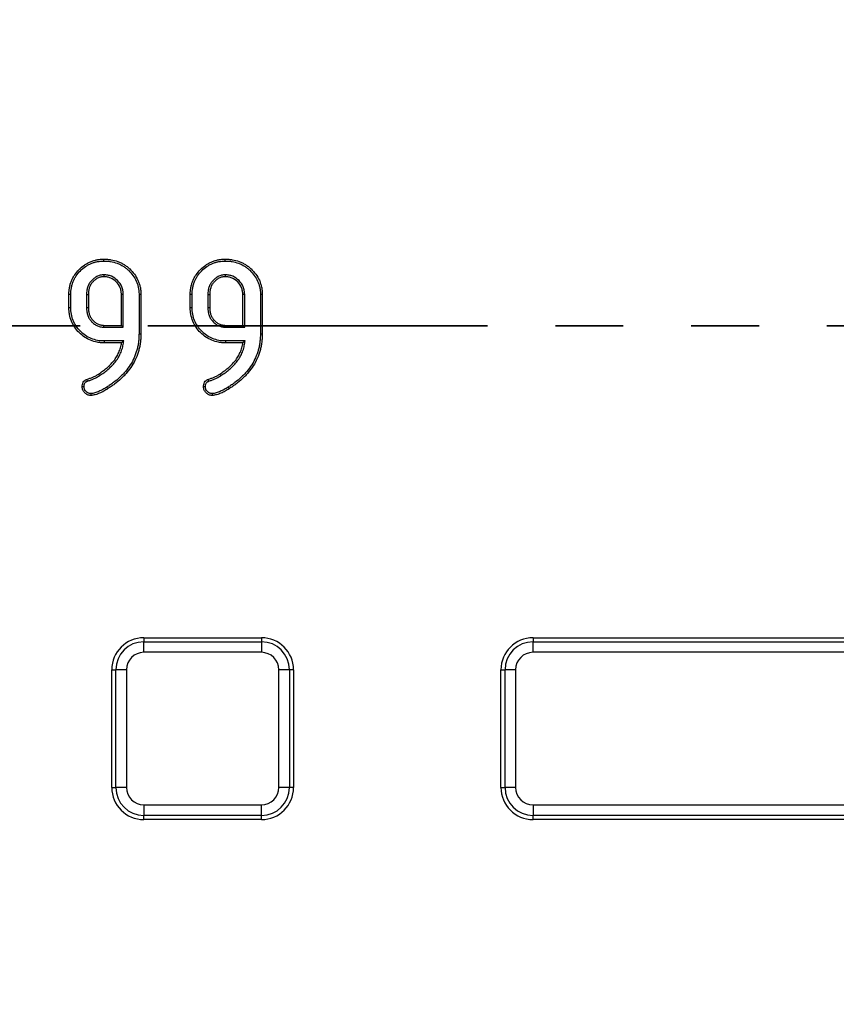
# Model space of a CAD drawing. Units: millimetres. Extents: x -38 to 1288, y -28 to 370.
# Drawn here: x 166 to 181, y 162 to 180 of the extents above; entities that cross this region are included whole.
import ezdxf

# ---------------------------------------------------------------- set-up
doc = ezdxf.new("R2010")
doc.units = ezdxf.units.MM
doc.linetypes.add('PHANTOM', pattern=[12.7, 6.35, -1.27, 1.27, -1.27, 1.27, -1.27])

msp = doc.modelspace()

# ---------------------------------------------------------------- linework, layer by layer
at = {"color": 7, "linetype": 'Continuous', "lineweight": 25}
for p, q in [((169.65715, 175.717273), (169.657239, 175.682221)), ((166.732273, 175.10298), (166.732273, 175.351957)), ((166.767266, 175.103354), (166.767266, 175.351585)), ((167.061079, 175.350966), (167.061079, 175.10392)), ((167.096072, 175.350252), (167.096072, 175.104685)), ((167.714536, 174.772716), (167.714536, 175.350252)), ((167.749533, 174.73772), (167.749533, 175.351249)), ((168.043345, 175.358429), (168.043345, 174.61266)), ((168.078339, 175.358778), (168.078339, 174.612416)), ((169.002396, 175.10298), (169.002396, 175.351957)), ((169.037393, 175.103354), (169.037393, 175.351585)), ((169.331202, 175.350966), (169.331202, 175.10392)), ((169.331202, 175.350966), (169.366199, 175.350252)), ((169.366199, 175.350252), (169.366199, 175.104685)), ((169.984663, 174.772716), (169.984663, 175.350252)), ((170.019656, 174.73772), (170.019656, 175.351249)), ((170.313469, 175.358429), (170.313469, 174.61266)), ((170.348465, 175.358778), (170.348465, 174.612416)), ((167.386115, 174.73772), (167.387116, 174.772716)), ((167.386115, 174.73772), (167.749533, 174.73772)), ((167.387116, 174.772716), (167.714536, 174.772716)), ((167.749533, 174.73772), (167.714536, 174.772716)), ((169.656241, 174.73772), (170.019656, 174.73772)), ((169.657239, 174.772716), (169.984663, 174.772716)), ((170.019656, 174.73772), (169.984663, 174.772716)), ((170.313469, 174.61266), (170.348465, 174.612416)), ((167.71681, 174.445294), (167.389956, 174.445294)), ((167.758244, 174.480289), (167.390332, 174.480289)), ((169.986936, 174.445294), (169.660082, 174.445294)), ((170.028371, 174.480289), (169.660458, 174.480289)), ((168.133417, 168.933028), (168.133417, 168.856374)), ((168.133417, 168.933028), (170.333418, 168.933028)), ((168.133417, 168.659412), (168.133417, 168.856374)), ((168.133417, 168.856374), (170.333418, 168.856374)), ((170.333418, 168.933028), (170.333418, 168.856374)), ((170.333418, 168.856374), (170.333418, 168.659412)), ((175.413418, 168.933028), (175.413418, 168.856374)), ((175.413418, 168.933028), (185.957342, 168.933028)), ((175.413418, 168.659412), (175.413418, 168.856374)), ((175.413418, 168.856374), (186.429107, 168.856374)), ((170.333418, 168.659412), (168.133417, 168.659412)), ((186.429107, 168.659412), (175.413418, 168.659412)), ((167.533419, 166.133028), (167.533419, 168.333028)), ((167.533419, 168.333028), (167.610073, 168.333028)), ((167.610073, 166.133028), (167.610073, 168.333028)), ((167.807034, 168.333028), (167.610073, 168.333028)), ((167.807034, 168.333028), (167.807034, 166.133028)), ((170.659801, 166.133028), (170.659801, 168.333028)), ((170.856762, 168.333028), (170.659801, 168.333028)), ((170.856762, 168.333028), (170.856762, 166.133028)), ((170.933417, 168.333028), (170.856762, 168.333028)), ((170.933417, 168.333028), (170.933417, 166.133028)), ((174.813417, 166.133028), (174.813417, 168.333028)), ((174.813417, 168.333028), (174.890071, 168.333028)), ((175.087035, 168.333028), (174.890071, 168.333028)), ((174.890071, 166.133028), (174.890071, 168.333028)), ((175.087035, 168.333028), (175.087035, 166.133028)), ((167.533419, 166.133028), (167.610073, 166.133028)), ((167.807034, 166.133028), (167.610073, 166.133028)), ((170.856762, 166.133028), (170.659801, 166.133028)), ((170.933417, 166.133028), (170.856762, 166.133028)), ((174.813417, 166.133028), (174.890071, 166.133028)), ((175.087035, 166.133028), (174.890071, 166.133028)), ((168.133417, 165.806644), (168.133417, 165.609683)), ((168.133417, 165.806644), (170.333418, 165.806644)), ((170.333418, 165.609683), (170.333418, 165.806644)), ((175.413418, 165.806644), (186.429107, 165.806644)), ((175.413418, 165.806644), (175.413418, 165.609683)), ((170.333418, 165.609683), (168.133417, 165.609683)), ((168.133417, 165.533029), (168.133417, 165.609683)), ((170.333418, 165.533029), (168.133417, 165.533029)), ((170.333418, 165.533029), (170.333418, 165.609683)), ((186.429107, 165.609683), (175.413418, 165.609683)), ((175.413418, 165.533029), (175.413418, 165.609683)), ((185.533762, 165.533029), (175.413418, 165.533029))]:
    msp.add_line(p, q, dxfattribs=at)
at = {"color": 7, "linetype": 'PHANTOM', "lineweight": 35}
msp.add_line((212.660463, 174.763028), (38.18087, 174.763028), dxfattribs=at)
at = {"color": 7, "linetype": 'Continuous', "lineweight": 25, "flags": 128}
for points in [[(167.387158, 175.97464), (167.387146, 175.985141), (167.387131, 175.995642), (167.387116, 176.009643)], [(169.657281, 175.97464), (169.657269, 175.985141), (169.657257, 175.995642), (169.657239, 176.009643)], [(167.387024, 175.717273), (167.387071, 175.699747), (167.387116, 175.682221)], [(166.767266, 175.351585), (166.756767, 175.351696), (166.746271, 175.351808), (166.732273, 175.351957)], [(167.061079, 175.350966), (167.078576, 175.350609), (167.096072, 175.350252)], [(167.749533, 175.351249), (167.737615, 175.350909), (167.726076, 175.35058), (167.714536, 175.350252)], [(168.043345, 175.358429), (168.053842, 175.358534), (168.064341, 175.358639), (168.078339, 175.358778)], [(169.037393, 175.351585), (169.026893, 175.351696), (169.016394, 175.351808), (169.002396, 175.351957)], [(170.019656, 175.351249), (170.007741, 175.350909), (169.996202, 175.35058), (169.984663, 175.350252)], [(170.313469, 175.358429), (170.323968, 175.358534), (170.334467, 175.358639), (170.348465, 175.358778)], [(166.767266, 175.103354), (166.756767, 175.103242), (166.746271, 175.10313), (166.732273, 175.10298)], [(167.061079, 175.10392), (167.078576, 175.104302), (167.096072, 175.104685)], [(169.037393, 175.103354), (169.026893, 175.103242), (169.016394, 175.10313), (169.002396, 175.10298)], [(169.331202, 175.10392), (169.348702, 175.104302), (169.366199, 175.104685)], [(169.656241, 174.73772), (169.656739, 174.755218), (169.657239, 174.772716)], [(168.043345, 174.61266), (168.053842, 174.612586), (168.064341, 174.612513), (168.078339, 174.612416)], [(167.390332, 174.480289), (167.390218, 174.469791), (167.390108, 174.459292), (167.389956, 174.445294)], [(167.758244, 174.480289), (167.737529, 174.462792), (167.71681, 174.445294)], [(169.660458, 174.480289), (169.660345, 174.469791), (169.660232, 174.459292), (169.660082, 174.445294)], [(170.028371, 174.480289), (170.007652, 174.462792), (169.986936, 174.445294)], [(167.304313, 173.831509), (167.298186, 173.841024), (167.291775, 173.850981), (167.285365, 173.860937)], [(169.57444, 173.831509), (169.568312, 173.841024), (169.561902, 173.850981), (169.555488, 173.860937)], [(167.015722, 173.621967), (167.003727, 173.622041), (166.992202, 173.622116), (166.980681, 173.622192)], [(167.079496, 173.729851), (167.075247, 173.741059), (167.071164, 173.751828), (167.067084, 173.762597)], [(167.438421, 173.616019), (167.446613, 173.602973), (167.457032, 173.58638)], [(169.285846, 173.621967), (169.273853, 173.622041), (169.262329, 173.622116), (169.250804, 173.622192)], [(169.349623, 173.729851), (169.345373, 173.741059), (169.34129, 173.751828), (169.337207, 173.762597)], [(169.708547, 173.616019), (169.71674, 173.602973), (169.727159, 173.58638)], [(167.140722, 173.498045), (167.140573, 173.481402), (167.140412, 173.463028)], [(169.410849, 173.498045), (169.4107, 173.481402), (169.410536, 173.463028)]]:
    msp.add_lwpolyline(points, dxfattribs=at)
at = {"color": 7, "linetype": 'Continuous', "lineweight": 25}
msp.add_circle((125.303417, 174.763028), 80, dxfattribs=at)
for centre, radius, start, end in [((168.133417, 168.333028), 0.6, 90, 180), ((168.133417, 168.333028), 0.523345, 90, 180), ((170.333417, 168.333028), 0.6, 0, 90), ((170.333417, 168.333028), 0.523345, 0, 90), ((175.413417, 168.333028), 0.6, 90, 180), ((175.413417, 168.333028), 0.523345, 90, 180), ((168.133417, 168.333028), 0.326384, 90, 180), ((170.333417, 168.333028), 0.326384, 0, 90), ((175.413417, 168.333028), 0.326384, 90, 180), ((168.133417, 166.133028), 0.6, 180, 270), ((168.133417, 166.133028), 0.523345, 180, 270), ((168.133417, 166.133028), 0.326384, 180, 270), ((170.333417, 166.133028), 0.523345, 270, 0), ((170.333417, 166.133028), 0.326384, 270, 0), ((170.333417, 166.133028), 0.6, 270, 0), ((175.413417, 166.133028), 0.6, 180, 270), ((175.413417, 166.133028), 0.523345, 180, 270), ((175.413417, 166.133028), 0.326384, 180, 270), ((125.303417, 174.763028), 64.146539, 188.75725975, 348.61153541), ((125.303417, 174.763028), 63.94657, 188.75725975, 348.61153541), ((125.303417, 174.763028), 62.829915, 189.37176321, 348.61748283), ((125.303417, 174.763028), 79.845185, 188.11390608, 348.90345705), ((125.303417, 174.763028), 79.645673, 188.11390608, 348.90345705), ((125.303417, 174.763028), 63.229915, 270, 348.76161682), ((125.303417, 174.763028), 65.15343, 191.03424487, 345.70928553), ((125.303417, 174.763028), 64.953461, 191.03424487, 345.70928553)]:
    msp.add_arc(centre, radius, start, end, dxfattribs=at)
at = {"color": 8, "linetype": 'Continuous', "lineweight": 25}
msp.add_arc((125.303417, 174.763028), 63.58, 188.43276343, 349.10125775, dxfattribs=at)
at = {"color": 7, "linetype": 'Continuous', "lineweight": 25}
for points, knots in [([(166.732272, 175.351957), (166.73273, 175.37349), (166.733188, 175.395024), (166.736617, 175.437905), (166.739651, 175.459251), (166.747492, 175.501614), (166.752256, 175.522636), (166.764259, 175.563966), (166.771529, 175.584266), (166.787911, 175.624099), (166.797016, 175.643635), (166.817364, 175.68157), (166.828602, 175.699971), (166.864876, 175.753415), (166.892558, 175.786624), (166.95327, 175.847685), (166.986138, 175.875825), (167.039425, 175.912281), (167.057888, 175.923393), (167.095704, 175.944023), (167.115047, 175.953566), (167.154845, 175.969934), (167.175303, 175.976754), (167.216633, 175.988877), (167.237514, 175.994157), (167.279781, 176.002374), (167.301159, 176.005322), (167.34406, 176.008695), (167.365588, 176.009169), (167.387115, 176.009643)], [0, 0, 0, 0, 0.0625, 0.0625, 0.125, 0.125, 0.1875, 0.1875, 0.25, 0.25, 0.3125, 0.3125, 0.375, 0.375, 0.5, 0.5, 0.625, 0.625, 0.6875, 0.6875, 0.75, 0.75, 0.8125, 0.8125, 0.875, 0.875, 0.9375, 0.9375, 1, 1, 1, 1]), ([(167.387115, 176.009643), (167.409135, 176.009211), (167.431154, 176.008778), (167.475064, 176.005873), (167.496957, 176.003295), (167.562159, 175.992573), (167.604955, 175.981474), (167.666922, 175.958572), (167.687245, 175.950009), (167.726841, 175.93075), (167.746079, 175.919985), (167.783367, 175.896539), (167.801445, 175.883911), (167.836194, 175.856868), (167.85282, 175.8424), (167.900674, 175.796857), (167.930163, 175.763939), (167.982626, 175.693205), (168.005551, 175.655307), (168.033033, 175.595244), (168.040899, 175.574637), (168.054406, 175.532718), (168.060086, 175.511435), (168.069464, 175.468394), (168.073209, 175.446631), (168.077458, 175.402838), (168.077899, 175.380808), (168.078339, 175.358778)], [0, 0, 0, 0, 0.0625, 0.0625, 0.125, 0.125, 0.25, 0.25, 0.3125, 0.3125, 0.375, 0.375, 0.4375, 0.4375, 0.5, 0.5, 0.625, 0.625, 0.75, 0.75, 0.8125, 0.8125, 0.875, 0.875, 0.9375, 0.9375, 1, 1, 1, 1]), ([(169.002397, 175.351957), (169.002855, 175.37349), (169.003313, 175.395024), (169.006742, 175.437905), (169.009776, 175.459251), (169.017617, 175.501614), (169.022381, 175.522636), (169.034384, 175.563966), (169.041654, 175.584266), (169.058036, 175.624099), (169.067141, 175.643635), (169.087489, 175.68157), (169.098727, 175.699971), (169.135001, 175.753415), (169.162683, 175.786624), (169.223395, 175.847685), (169.256263, 175.875825), (169.30955, 175.912281), (169.328013, 175.923393), (169.365829, 175.944023), (169.385172, 175.953566), (169.42497, 175.969934), (169.445428, 175.976754), (169.486758, 175.988877), (169.507639, 175.994157), (169.549906, 176.002374), (169.571284, 176.005322), (169.614185, 176.008695), (169.635713, 176.009169), (169.65724, 176.009643)], [0, 0, 0, 0, 0.0625, 0.0625, 0.125, 0.125, 0.1875, 0.1875, 0.25, 0.25, 0.3125, 0.3125, 0.375, 0.375, 0.5, 0.5, 0.625, 0.625, 0.6875, 0.6875, 0.75, 0.75, 0.8125, 0.8125, 0.875, 0.875, 0.9375, 0.9375, 1, 1, 1, 1]), ([(169.65724, 176.009643), (169.67926, 176.009211), (169.701279, 176.008778), (169.745189, 176.005873), (169.767082, 176.003295), (169.832284, 175.992573), (169.87508, 175.981474), (169.937047, 175.958572), (169.95737, 175.950009), (169.996966, 175.93075), (170.016204, 175.919985), (170.053492, 175.896539), (170.07157, 175.883911), (170.106319, 175.856868), (170.122945, 175.8424), (170.170799, 175.796857), (170.200288, 175.763939), (170.252751, 175.693205), (170.275676, 175.655307), (170.303158, 175.595244), (170.311024, 175.574637), (170.324531, 175.532718), (170.330211, 175.511435), (170.339589, 175.468394), (170.343334, 175.446631), (170.347583, 175.402838), (170.348024, 175.380808), (170.348464, 175.358778)], [0, 0, 0, 0, 0.0625, 0.0625, 0.125, 0.125, 0.25, 0.25, 0.3125, 0.3125, 0.375, 0.375, 0.4375, 0.4375, 0.5, 0.5, 0.625, 0.625, 0.75, 0.75, 0.8125, 0.8125, 0.875, 0.875, 0.9375, 0.9375, 1, 1, 1, 1]), ([(166.767267, 175.351585), (166.767723, 175.372987), (166.76819, 175.393712), (166.771392, 175.433752), (166.774239, 175.45384), (166.781725, 175.494287), (166.786253, 175.51422), (166.797476, 175.552861), (166.804305, 175.571954), (166.819865, 175.609791), (166.828472, 175.628244), (166.847585, 175.663876), (166.85819, 175.681249), (166.892567, 175.731898), (166.918785, 175.763368), (166.976676, 175.821592), (167.008098, 175.848447), (167.058085, 175.882645), (167.075515, 175.893144), (167.111597, 175.912829), (167.129831, 175.921806), (167.166684, 175.936964), (167.185996, 175.94342), (167.225641, 175.955049), (167.245453, 175.960049), (167.2852, 175.967777), (167.305215, 175.970538), (167.345263, 175.973686), (167.365886, 175.974171), (167.387157, 175.97464)], [0.0003598744, 0.0003598744, 0.0003598744, 0.0003598744, 0.0625, 0.0625, 0.125, 0.125, 0.1875, 0.1875, 0.25, 0.25, 0.3125, 0.3125, 0.375, 0.375, 0.5, 0.5, 0.625, 0.625, 0.6875, 0.6875, 0.75, 0.75, 0.8125, 0.8125, 0.875, 0.875, 0.9375, 0.9375, 0.9992948342, 0.9992948342, 0.9992948342, 0.9992948342]), ([(167.387157, 175.97464), (167.408922, 175.974212), (167.430156, 175.973772), (167.471672, 175.971025), (167.49232, 175.968592), (167.554398, 175.958384), (167.594879, 175.947888), (167.653763, 175.926127), (167.673085, 175.917981), (167.710388, 175.899837), (167.728445, 175.889735), (167.763744, 175.867538), (167.780913, 175.855545), (167.81374, 175.829998), (167.829433, 175.816347), (167.875071, 175.772913), (167.903385, 175.741298), (167.953188, 175.67415), (167.974909, 175.638165), (168.00062, 175.581974), (168.007962, 175.56275), (168.020725, 175.52314), (168.026123, 175.502926), (168.03504, 175.462002), (168.038544, 175.441531), (168.042449, 175.401285), (168.042905, 175.38038), (168.043344, 175.358429)], [0.0006895441, 0.0006895441, 0.0006895441, 0.0006895441, 0.0625, 0.0625, 0.125, 0.125, 0.25, 0.25, 0.3125, 0.3125, 0.375, 0.375, 0.4375, 0.4375, 0.5, 0.5, 0.625, 0.625, 0.75, 0.75, 0.8125, 0.8125, 0.875, 0.875, 0.9375, 0.9375, 0.9996704675, 0.9996704675, 0.9996704675, 0.9996704675]), ([(169.037392, 175.351585), (169.037848, 175.372987), (169.038315, 175.393712), (169.041517, 175.433752), (169.044364, 175.45384), (169.05185, 175.494287), (169.056378, 175.51422), (169.067601, 175.552861), (169.07443, 175.571954), (169.08999, 175.609791), (169.098597, 175.628244), (169.11771, 175.663876), (169.128315, 175.681249), (169.162692, 175.731898), (169.18891, 175.763368), (169.246801, 175.821592), (169.278223, 175.848447), (169.32821, 175.882645), (169.34564, 175.893144), (169.381722, 175.912829), (169.399956, 175.921806), (169.436809, 175.936964), (169.456121, 175.94342), (169.495766, 175.955049), (169.515578, 175.960049), (169.555325, 175.967777), (169.57534, 175.970538), (169.615388, 175.973686), (169.636011, 175.974171), (169.657282, 175.97464)], [0.0003598744, 0.0003598744, 0.0003598744, 0.0003598744, 0.0625, 0.0625, 0.125, 0.125, 0.1875, 0.1875, 0.25, 0.25, 0.3125, 0.3125, 0.375, 0.375, 0.5, 0.5, 0.625, 0.625, 0.6875, 0.6875, 0.75, 0.75, 0.8125, 0.8125, 0.875, 0.875, 0.9375, 0.9375, 0.9992948342, 0.9992948342, 0.9992948342, 0.9992948342]), ([(169.657282, 175.97464), (169.679047, 175.974212), (169.700281, 175.973772), (169.741797, 175.971025), (169.762445, 175.968592), (169.824523, 175.958384), (169.865004, 175.947888), (169.923888, 175.926127), (169.94321, 175.917981), (169.980513, 175.899837), (169.99857, 175.889735), (170.033869, 175.867538), (170.051038, 175.855545), (170.083865, 175.829998), (170.099558, 175.816347), (170.145196, 175.772913), (170.17351, 175.741298), (170.223313, 175.67415), (170.245034, 175.638165), (170.270745, 175.581974), (170.278087, 175.56275), (170.29085, 175.52314), (170.296248, 175.502926), (170.305165, 175.462002), (170.308669, 175.441531), (170.312574, 175.401285), (170.31303, 175.38038), (170.313469, 175.358429)], [0.0006895441, 0.0006895441, 0.0006895441, 0.0006895441, 0.0625, 0.0625, 0.125, 0.125, 0.25, 0.25, 0.3125, 0.3125, 0.375, 0.375, 0.4375, 0.4375, 0.5, 0.5, 0.625, 0.625, 0.75, 0.75, 0.8125, 0.8125, 0.875, 0.875, 0.9375, 0.9375, 0.9996704675, 0.9996704675, 0.9996704675, 0.9996704675]), ([(167.387024, 175.717273), (167.386364, 175.717233), (167.385703, 175.717194), (167.385042, 175.717155), (167.374818, 175.716548), (167.36409, 175.715923), (167.341762, 175.71362), (167.329968, 175.71187), (167.295067, 175.703657), (167.273053, 175.694818), (167.232447, 175.673186), (167.213899, 175.660566), (167.178896, 175.63267), (167.162511, 175.617257), (167.132516, 175.583203), (167.118913, 175.564316), (167.096568, 175.524251), (167.087697, 175.503406), (167.077122, 175.471231), (167.074074, 175.460323), (167.06903, 175.438216), (167.067044, 175.42692), (167.062776, 175.393584), (167.061943, 175.372125), (167.061107, 175.351681), (167.061098, 175.351443), (167.061088, 175.351204), (167.061078, 175.350966)], [-0.004038729, -0.004038729, -0.004038729, -0.004038729, 0, 0, 0, 0.0625, 0.0625, 0.125, 0.125, 0.25, 0.25, 0.375, 0.375, 0.5, 0.5, 0.625, 0.625, 0.75, 0.75, 0.8125, 0.8125, 0.875, 0.875, 1, 1, 1, 1.001455526, 1.001455526, 1.001455526, 1.001455526]), ([(167.387115, 175.682221), (167.376891, 175.681614), (167.366667, 175.681007), (167.346363, 175.678914), (167.336283, 175.677404), (167.306483, 175.670392), (167.287242, 175.662725), (167.251164, 175.643506), (167.234184, 175.631983), (167.202233, 175.606519), (167.187298, 175.592453), (167.160252, 175.561747), (167.148254, 175.545078), (167.128355, 175.509398), (167.120284, 175.490475), (167.110697, 175.461306), (167.107942, 175.451444), (167.103398, 175.431527), (167.101627, 175.421473), (167.097745, 175.391147), (167.096909, 175.370699), (167.096074, 175.350252)], [0, 0, 0, 0, 0.0625, 0.0625, 0.125, 0.125, 0.25, 0.25, 0.375, 0.375, 0.5, 0.5, 0.625, 0.625, 0.75, 0.75, 0.8125, 0.8125, 0.875, 0.875, 1, 1, 1, 1]), ([(167.749533, 175.351249), (167.749514, 175.35158), (167.749495, 175.351912), (167.749476, 175.352244), (167.748246, 175.373811), (167.747011, 175.396659), (167.739115, 175.444159), (167.732516, 175.467676), (167.704961, 175.535108), (167.677178, 175.574652), (167.610937, 175.642034), (167.5718, 175.670418), (167.505074, 175.699198), (167.481601, 175.70637), (167.43361, 175.714836), (167.41059, 175.715997), (167.389007, 175.717165), (167.388346, 175.717201), (167.387685, 175.717237), (167.387024, 175.717273)], [-0.001922983, -0.001922983, -0.001922983, -0.001922983, 0, 0, 0, 0.125, 0.125, 0.25, 0.25, 0.5, 0.5, 0.75, 0.75, 0.875, 0.875, 1, 1, 1, 1.003827478, 1.003827478, 1.003827478, 1.003827478]), ([(167.714537, 175.350252), (167.713307, 175.371827), (167.712077, 175.393402), (167.705006, 175.43594), (167.699111, 175.456912), (167.674587, 175.516924), (167.649384, 175.553005), (167.588819, 175.614613), (167.553158, 175.640347), (167.493606, 175.666032), (167.472749, 175.672395), (167.430303, 175.679883), (167.408709, 175.681052), (167.387115, 175.682221)], [0, 0, 0, 0, 0.125, 0.125, 0.25, 0.25, 0.5, 0.5, 0.75, 0.75, 0.875, 0.875, 1, 1, 1, 1]), ([(169.657149, 175.717273), (169.656489, 175.717233), (169.655828, 175.717194), (169.655167, 175.717155), (169.644943, 175.716548), (169.634215, 175.715923), (169.611887, 175.71362), (169.600093, 175.71187), (169.565192, 175.703657), (169.543178, 175.694818), (169.502572, 175.673186), (169.484024, 175.660566), (169.449021, 175.63267), (169.432636, 175.617257), (169.402641, 175.583203), (169.389038, 175.564316), (169.366693, 175.524251), (169.357822, 175.503406), (169.347247, 175.471231), (169.344199, 175.460323), (169.339155, 175.438216), (169.337169, 175.42692), (169.332901, 175.393584), (169.332068, 175.372125), (169.331232, 175.351681), (169.331223, 175.351443), (169.331213, 175.351204), (169.331203, 175.350966)], [-0.004038729, -0.004038729, -0.004038729, -0.004038729, 0, 0, 0, 0.0625, 0.0625, 0.125, 0.125, 0.25, 0.25, 0.375, 0.375, 0.5, 0.5, 0.625, 0.625, 0.75, 0.75, 0.8125, 0.8125, 0.875, 0.875, 1, 1, 1, 1.001455526, 1.001455526, 1.001455526, 1.001455526]), ([(169.65724, 175.682221), (169.647016, 175.681614), (169.636792, 175.681007), (169.616488, 175.678914), (169.606408, 175.677404), (169.576608, 175.670392), (169.557367, 175.662725), (169.521289, 175.643506), (169.504309, 175.631983), (169.472358, 175.606519), (169.457423, 175.592453), (169.430377, 175.561747), (169.418379, 175.545078), (169.39848, 175.509398), (169.390409, 175.490475), (169.380822, 175.461306), (169.378067, 175.451444), (169.373523, 175.431527), (169.371752, 175.421473), (169.36787, 175.391147), (169.367034, 175.370699), (169.366199, 175.350252)], [0, 0, 0, 0, 0.0625, 0.0625, 0.125, 0.125, 0.25, 0.25, 0.375, 0.375, 0.5, 0.5, 0.625, 0.625, 0.75, 0.75, 0.8125, 0.8125, 0.875, 0.875, 1, 1, 1, 1]), ([(170.019658, 175.351249), (170.019639, 175.35158), (170.01962, 175.351912), (170.019601, 175.352244), (170.018371, 175.373811), (170.017136, 175.396659), (170.00924, 175.444159), (170.002641, 175.467676), (169.975086, 175.535108), (169.947303, 175.574652), (169.881062, 175.642034), (169.841925, 175.670418), (169.775199, 175.699198), (169.751726, 175.70637), (169.703735, 175.714836), (169.680715, 175.715997), (169.659132, 175.717165), (169.658471, 175.717201), (169.65781, 175.717237), (169.657149, 175.717273)], [-0.001922983, -0.001922983, -0.001922983, -0.001922983, 0, 0, 0, 0.125, 0.125, 0.25, 0.25, 0.5, 0.5, 0.75, 0.75, 0.875, 0.875, 1, 1, 1, 1.003827478, 1.003827478, 1.003827478, 1.003827478]), ([(169.984662, 175.350252), (169.983432, 175.371827), (169.982202, 175.393402), (169.975131, 175.43594), (169.969236, 175.456912), (169.944712, 175.516924), (169.919509, 175.553005), (169.858944, 175.614613), (169.823283, 175.640347), (169.763731, 175.666032), (169.742874, 175.672395), (169.700428, 175.679883), (169.678834, 175.681052), (169.65724, 175.682221)], [0, 0, 0, 0, 0.125, 0.125, 0.25, 0.25, 0.5, 0.5, 0.75, 0.75, 0.875, 0.875, 1, 1, 1, 1]), ([(167.389958, 174.445294), (167.368372, 174.445756), (167.346786, 174.446218), (167.303796, 174.449658), (167.282392, 174.452695), (167.218714, 174.464559), (167.17693, 174.476234), (167.097201, 174.509326), (167.059141, 174.530181), (166.987679, 174.578587), (166.954354, 174.60634), (166.893318, 174.667377), (166.865565, 174.700701), (166.817158, 174.772163), (166.796304, 174.810223), (166.763211, 174.889952), (166.751537, 174.931736), (166.739672, 174.995414), (166.736636, 175.016818), (166.733195, 175.059808), (166.732733, 175.081394), (166.732272, 175.10298)], [0, 0, 0, 0, 0.0625, 0.0625, 0.125, 0.125, 0.25, 0.25, 0.375, 0.375, 0.5, 0.5, 0.625, 0.625, 0.75, 0.75, 0.875, 0.875, 0.9375, 0.9375, 1, 1, 1, 1]), ([(167.390332, 174.480289), (167.368878, 174.480749), (167.348101, 174.48122), (167.307949, 174.484433), (167.28781, 174.487283), (167.227107, 174.498593), (167.187832, 174.509599), (167.113131, 174.540605), (167.07679, 174.560494), (167.009283, 174.606222), (166.977549, 174.632636), (166.919614, 174.690572), (166.893199, 174.722305), (166.847472, 174.789812), (166.827582, 174.826153), (166.796577, 174.900854), (166.785571, 174.94013), (166.77426, 175.000833), (166.771411, 175.020971), (166.768197, 175.061123), (166.767726, 175.0819), (166.767267, 175.103354)], [0.0003611594, 0.0003611594, 0.0003611594, 0.0003611594, 0.0625, 0.0625, 0.125, 0.125, 0.25, 0.25, 0.375, 0.375, 0.5, 0.5, 0.625, 0.625, 0.75, 0.75, 0.875, 0.875, 0.9375, 0.9375, 0.9996388406, 0.9996388406, 0.9996388406, 0.9996388406]), ([(167.061078, 175.10392), (167.061089, 175.103665), (167.061101, 175.10341), (167.061112, 175.103155), (167.062008, 175.082678), (167.062909, 175.061289), (167.068304, 175.017094), (167.073005, 174.994618), (167.086717, 174.951186), (167.095729, 174.930027), (167.118079, 174.889927), (167.131499, 174.871112), (167.161088, 174.836845), (167.177193, 174.821082), (167.212951, 174.792502), (167.232604, 174.780068), (167.263233, 174.764796), (167.273616, 174.760203), (167.295305, 174.751998), (167.306556, 174.748443), (167.32985, 174.742979), (167.341695, 174.741238), (167.364093, 174.73897), (167.374857, 174.738365), (167.385116, 174.737778), (167.385449, 174.737759), (167.385782, 174.737739), (167.386115, 174.73772)], [-0.001556535, -0.001556535, -0.001556535, -0.001556535, 0, 0, 0, 0.125, 0.125, 0.25, 0.25, 0.375, 0.375, 0.5, 0.5, 0.625, 0.625, 0.75, 0.75, 0.8125, 0.8125, 0.875, 0.875, 0.9375, 0.9375, 1, 1, 1, 1.002029149, 1.002029149, 1.002029149, 1.002029149]), ([(167.096074, 175.104685), (167.09697, 175.084206), (167.097867, 175.063727), (167.102822, 175.023137), (167.107058, 175.002994), (167.119407, 174.963881), (167.127497, 174.944912), (167.147447, 174.909119), (167.15938, 174.892369), (167.186181, 174.861331), (167.200926, 174.846913), (167.232917, 174.821344), (167.25028, 174.810358), (167.277818, 174.796628), (167.287236, 174.792467), (167.306449, 174.785198), (167.316247, 174.782115), (167.33614, 174.777449), (167.34624, 174.775952), (167.366599, 174.77389), (167.376857, 174.773303), (167.387115, 174.772716)], [0, 0, 0, 0, 0.125, 0.125, 0.25, 0.25, 0.375, 0.375, 0.5, 0.5, 0.625, 0.625, 0.75, 0.75, 0.8125, 0.8125, 0.875, 0.875, 0.9375, 0.9375, 1, 1, 1, 1]), ([(169.660083, 174.445294), (169.638497, 174.445756), (169.616911, 174.446218), (169.573921, 174.449658), (169.552517, 174.452695), (169.488839, 174.464559), (169.447055, 174.476234), (169.367326, 174.509326), (169.329266, 174.530181), (169.257804, 174.578587), (169.224479, 174.60634), (169.163443, 174.667377), (169.13569, 174.700701), (169.087283, 174.772163), (169.066429, 174.810223), (169.033336, 174.889952), (169.021662, 174.931736), (169.009797, 174.995414), (169.006761, 175.016818), (169.00332, 175.059808), (169.002858, 175.081394), (169.002397, 175.10298)], [0, 0, 0, 0, 0.0625, 0.0625, 0.125, 0.125, 0.25, 0.25, 0.375, 0.375, 0.5, 0.5, 0.625, 0.625, 0.75, 0.75, 0.875, 0.875, 0.9375, 0.9375, 1, 1, 1, 1]), ([(169.660457, 174.480289), (169.639003, 174.480749), (169.618226, 174.48122), (169.578074, 174.484433), (169.557935, 174.487283), (169.497232, 174.498593), (169.457957, 174.509599), (169.383256, 174.540605), (169.346915, 174.560494), (169.279408, 174.606222), (169.247674, 174.632636), (169.189739, 174.690572), (169.163324, 174.722305), (169.117597, 174.789812), (169.097707, 174.826153), (169.066702, 174.900854), (169.055696, 174.94013), (169.044385, 175.000833), (169.041536, 175.020971), (169.038322, 175.061123), (169.037851, 175.0819), (169.037392, 175.103354)], [0.0003611594, 0.0003611594, 0.0003611594, 0.0003611594, 0.0625, 0.0625, 0.125, 0.125, 0.25, 0.25, 0.375, 0.375, 0.5, 0.5, 0.625, 0.625, 0.75, 0.75, 0.875, 0.875, 0.9375, 0.9375, 0.9996388406, 0.9996388406, 0.9996388406, 0.9996388406]), ([(169.331203, 175.10392), (169.331214, 175.103665), (169.331226, 175.10341), (169.331237, 175.103155), (169.332133, 175.082678), (169.333034, 175.061289), (169.338429, 175.017094), (169.34313, 174.994618), (169.356842, 174.951186), (169.365854, 174.930027), (169.388204, 174.889927), (169.401624, 174.871112), (169.431213, 174.836845), (169.447318, 174.821082), (169.483076, 174.792502), (169.502729, 174.780068), (169.533358, 174.764796), (169.543741, 174.760203), (169.56543, 174.751998), (169.576681, 174.748443), (169.599975, 174.742979), (169.61182, 174.741238), (169.634218, 174.73897), (169.644982, 174.738365), (169.655241, 174.737778), (169.655574, 174.737759), (169.655907, 174.737739), (169.65624, 174.73772)], [-0.001556535, -0.001556535, -0.001556535, -0.001556535, 0, 0, 0, 0.125, 0.125, 0.25, 0.25, 0.375, 0.375, 0.5, 0.5, 0.625, 0.625, 0.75, 0.75, 0.8125, 0.8125, 0.875, 0.875, 0.9375, 0.9375, 1, 1, 1, 1.002029149, 1.002029149, 1.002029149, 1.002029149]), ([(169.366199, 175.104685), (169.367095, 175.084206), (169.367992, 175.063727), (169.372947, 175.023137), (169.377183, 175.002994), (169.389532, 174.963881), (169.397622, 174.944912), (169.417572, 174.909119), (169.429505, 174.892369), (169.456306, 174.861331), (169.471051, 174.846913), (169.503042, 174.821344), (169.520405, 174.810358), (169.547943, 174.796628), (169.557361, 174.792467), (169.576574, 174.785198), (169.586372, 174.782115), (169.606265, 174.777449), (169.616365, 174.775952), (169.636724, 174.77389), (169.646982, 174.773303), (169.65724, 174.772716)], [0, 0, 0, 0, 0.125, 0.125, 0.25, 0.25, 0.375, 0.375, 0.5, 0.5, 0.625, 0.625, 0.75, 0.75, 0.8125, 0.8125, 0.875, 0.875, 0.9375, 0.9375, 1, 1, 1, 1]), ([(168.043344, 174.61266), (168.04298, 174.586531), (168.042608, 174.560914), (168.039696, 174.510737), (168.037108, 174.485457), (168.030553, 174.434688), (168.026625, 174.409586), (168.016771, 174.360036), (168.010832, 174.335417), (167.990242, 174.262269), (167.972784, 174.214435), (167.9316, 174.121567), (167.90779, 174.076897), (167.853132, 173.991619), (167.822374, 173.950688), (167.773107, 173.892275), (167.756156, 173.873495), (167.720731, 173.836894), (167.702308, 173.818969), (167.646014, 173.766593), (167.606822, 173.733757), (167.545361, 173.687707), (167.524479, 173.672902), (167.481977, 173.644178), (167.4603, 173.630161), (167.438422, 173.616019)], [0.0001938463, 0.0001938463, 0.0001938463, 0.0001938463, 0.0625, 0.0625, 0.125, 0.125, 0.1875, 0.1875, 0.25, 0.25, 0.375, 0.375, 0.5, 0.5, 0.625, 0.625, 0.6875, 0.6875, 0.75, 0.75, 0.875, 0.875, 0.9375, 0.9375, 0.999635903, 0.999635903, 0.999635903, 0.999635903]), ([(168.078339, 174.612416), (168.077974, 174.586203), (168.077608, 174.55999), (168.074573, 174.507684), (168.071895, 174.48159), (168.065181, 174.429592), (168.061133, 174.403688), (168.05091, 174.352283), (168.044757, 174.326782), (168.023451, 174.251093), (168.005433, 174.201732), (167.962934, 174.105897), (167.93821, 174.059506), (167.881639, 173.971243), (167.850076, 173.929253), (167.799382, 173.869149), (167.781816, 173.849687), (167.745364, 173.812026), (167.726568, 173.793741), (167.669009, 173.740187), (167.628779, 173.70648), (167.565858, 173.659336), (167.544472, 173.644175), (167.501052, 173.614831), (167.479043, 173.600606), (167.457034, 173.58638)], [0, 0, 0, 0, 0.0625, 0.0625, 0.125, 0.125, 0.1875, 0.1875, 0.25, 0.25, 0.375, 0.375, 0.5, 0.5, 0.625, 0.625, 0.6875, 0.6875, 0.75, 0.75, 0.875, 0.875, 0.9375, 0.9375, 1, 1, 1, 1]), ([(170.313469, 174.61266), (170.313105, 174.586531), (170.312733, 174.560914), (170.309821, 174.510737), (170.307233, 174.485457), (170.300678, 174.434688), (170.29675, 174.409586), (170.286896, 174.360036), (170.280957, 174.335417), (170.260367, 174.262269), (170.242909, 174.214435), (170.201725, 174.121567), (170.177915, 174.076897), (170.123257, 173.991619), (170.092499, 173.950688), (170.043232, 173.892275), (170.026281, 173.873495), (169.990856, 173.836894), (169.972433, 173.818969), (169.916139, 173.766593), (169.876947, 173.733757), (169.815486, 173.687707), (169.794604, 173.672902), (169.752102, 173.644178), (169.730425, 173.630161), (169.708547, 173.616019)], [0.0001938463, 0.0001938463, 0.0001938463, 0.0001938463, 0.0625, 0.0625, 0.125, 0.125, 0.1875, 0.1875, 0.25, 0.25, 0.375, 0.375, 0.5, 0.5, 0.625, 0.625, 0.6875, 0.6875, 0.75, 0.75, 0.875, 0.875, 0.9375, 0.9375, 0.999635903, 0.999635903, 0.999635903, 0.999635903]), ([(170.348464, 174.612416), (170.348099, 174.586203), (170.347733, 174.55999), (170.344698, 174.507684), (170.34202, 174.48159), (170.335306, 174.429592), (170.331258, 174.403688), (170.321035, 174.352283), (170.314882, 174.326782), (170.293576, 174.251093), (170.275558, 174.201732), (170.233059, 174.105897), (170.208335, 174.059506), (170.151764, 173.971243), (170.120201, 173.929253), (170.069507, 173.869149), (170.051941, 173.849687), (170.015489, 173.812026), (169.996693, 173.793741), (169.939134, 173.740187), (169.898904, 173.70648), (169.835983, 173.659336), (169.814597, 173.644175), (169.771177, 173.614831), (169.749168, 173.600606), (169.727159, 173.58638)], [0, 0, 0, 0, 0.0625, 0.0625, 0.125, 0.125, 0.1875, 0.1875, 0.25, 0.25, 0.375, 0.375, 0.5, 0.5, 0.625, 0.625, 0.6875, 0.6875, 0.75, 0.75, 0.875, 0.875, 0.9375, 0.9375, 1, 1, 1, 1]), ([(167.285365, 173.860937), (167.311354, 173.878346), (167.337343, 173.895755), (167.388033, 173.932355), (167.412666, 173.951665), (167.46025, 173.992291), (167.483254, 174.013544), (167.527106, 174.05815), (167.547909, 174.081558), (167.586869, 174.130515), (167.605099, 174.156022), (167.638178, 174.209122), (167.652926, 174.236769), (167.678567, 174.293873), (167.689613, 174.323304), (167.706297, 174.383555), (167.711572, 174.414423), (167.716811, 174.445294)], [0, 0, 0, 0, 0.125, 0.125, 0.25, 0.25, 0.375, 0.375, 0.5, 0.5, 0.625, 0.625, 0.75, 0.75, 0.875, 0.875, 1, 1, 1, 1]), ([(167.304313, 173.831509), (167.304489, 173.831626), (167.304665, 173.831744), (167.304841, 173.831862), (167.33083, 173.849271), (167.357164, 173.866902), (167.409184, 173.904463), (167.434664, 173.924431), (167.483698, 173.966296), (167.507411, 173.988198), (167.55286, 174.034429), (167.574513, 174.058787), (167.615031, 174.109703), (167.634007, 174.136242), (167.668677, 174.191894), (167.68421, 174.221008), (167.711132, 174.280964), (167.722777, 174.311936), (167.740585, 174.376245), (167.746105, 174.408751), (167.751313, 174.439439), (167.753624, 174.453056), (167.755935, 174.466673), (167.758246, 174.480289)], [-0.000845289, -0.000845289, -0.000845289, -0.000845289, 0, 0, 0, 0.125, 0.125, 0.25, 0.25, 0.375, 0.375, 0.5, 0.5, 0.625, 0.625, 0.75, 0.75, 0.875, 0.875, 1, 1, 1, 1.055464902, 1.055464902, 1.055464902, 1.055464902]), ([(169.55549, 173.860937), (169.581479, 173.878346), (169.607468, 173.895755), (169.658158, 173.932355), (169.682791, 173.951665), (169.730375, 173.992291), (169.753379, 174.013544), (169.797231, 174.05815), (169.818034, 174.081558), (169.856994, 174.130515), (169.875224, 174.156022), (169.908303, 174.209122), (169.923051, 174.236769), (169.948692, 174.293873), (169.959738, 174.323304), (169.976422, 174.383555), (169.981697, 174.414423), (169.986936, 174.445294)], [0, 0, 0, 0, 0.125, 0.125, 0.25, 0.25, 0.375, 0.375, 0.5, 0.5, 0.625, 0.625, 0.75, 0.75, 0.875, 0.875, 1, 1, 1, 1]), ([(169.574438, 173.831509), (169.574614, 173.831626), (169.57479, 173.831744), (169.574966, 173.831862), (169.600955, 173.849271), (169.627289, 173.866902), (169.679309, 173.904463), (169.704789, 173.924431), (169.753823, 173.966296), (169.777536, 173.988198), (169.822985, 174.034429), (169.844638, 174.058787), (169.885156, 174.109703), (169.904132, 174.136242), (169.938802, 174.191894), (169.954335, 174.221008), (169.981257, 174.280964), (169.992902, 174.311936), (170.01071, 174.376245), (170.01623, 174.408751), (170.021438, 174.439439), (170.023749, 174.453056), (170.02606, 174.466673), (170.028371, 174.480289)], [-0.000845289, -0.000845289, -0.000845289, -0.000845289, 0, 0, 0, 0.125, 0.125, 0.25, 0.25, 0.375, 0.375, 0.5, 0.5, 0.625, 0.625, 0.75, 0.75, 0.875, 0.875, 1, 1, 1, 1.055464902, 1.055464902, 1.055464902, 1.055464902]), ([(167.067083, 173.762597), (167.086047, 173.768985), (167.105012, 173.775374), (167.142495, 173.789321), (167.160984, 173.796959), (167.197652, 173.813016), (167.2159, 173.821302), (167.2513, 173.839896), (167.268338, 173.850405), (167.285365, 173.860937)], [0, 0, 0, 0, 0.25, 0.25, 0.5, 0.5, 0.75, 0.75, 1, 1, 1, 1]), ([(167.079498, 173.729851), (167.098063, 173.736105), (167.116955, 173.742478), (167.155383, 173.756777), (167.174585, 173.764711), (167.212126, 173.781151), (167.230959, 173.789683), (167.268788, 173.809552), (167.286896, 173.820735), (167.303774, 173.831175), (167.303954, 173.831286), (167.304133, 173.831397), (167.304313, 173.831509)], [0.0054564532, 0.0054564532, 0.0054564532, 0.0054564532, 0.25, 0.25, 0.5, 0.5, 0.75, 0.75, 1, 1, 1, 1.0026648588, 1.0026648588, 1.0026648588, 1.0026648588]), ([(169.337208, 173.762597), (169.356172, 173.768985), (169.375137, 173.775374), (169.41262, 173.789321), (169.431109, 173.796959), (169.467777, 173.813016), (169.486025, 173.821302), (169.521425, 173.839896), (169.538463, 173.850405), (169.55549, 173.860937)], [0, 0, 0, 0, 0.25, 0.25, 0.5, 0.5, 0.75, 0.75, 1, 1, 1, 1]), ([(169.349623, 173.729851), (169.368188, 173.736105), (169.38708, 173.742478), (169.425508, 173.756777), (169.44471, 173.764711), (169.482251, 173.781151), (169.501084, 173.789683), (169.538913, 173.809552), (169.557021, 173.820735), (169.573899, 173.831175), (169.574079, 173.831286), (169.574258, 173.831397), (169.574438, 173.831509)], [0.0054564532, 0.0054564532, 0.0054564532, 0.0054564532, 0.25, 0.25, 0.5, 0.5, 0.75, 0.75, 1, 1, 1, 1.0026648588, 1.0026648588, 1.0026648588, 1.0026648588]), ([(166.98068, 173.622192), (166.981536, 173.636992), (166.982392, 173.651792), (166.987702, 173.6808), (166.992297, 173.695092), (167.006506, 173.721202), (167.016205, 173.733073), (167.033751, 173.746502), (167.040109, 173.750199), (167.05334, 173.756793), (167.060212, 173.759695), (167.067083, 173.762597)], [0, 0, 0, 0, 0.25, 0.25, 0.5, 0.5, 0.75, 0.75, 0.875, 0.875, 1, 1, 1, 1]), ([(167.140412, 173.463028), (167.129981, 173.463495), (167.11955, 173.463962), (167.099122, 173.46771), (167.089125, 173.471003), (167.060497, 173.48365), (167.043152, 173.495717), (167.013447, 173.524956), (167.001274, 173.542256), (166.988668, 173.570913), (166.985365, 173.580904), (166.98161, 173.601327), (166.981145, 173.611759), (166.98068, 173.622192)], [0, 0, 0, 0, 0.125, 0.125, 0.25, 0.25, 0.5, 0.5, 0.75, 0.75, 0.875, 0.875, 1, 1, 1, 1]), ([(167.015722, 173.621967), (167.016546, 173.636062), (167.017421, 173.648801), (167.021606, 173.671661), (167.025122, 173.682197), (167.035159, 173.700642), (167.041914, 173.708681), (167.052801, 173.717013), (167.05704, 173.719536), (167.067318, 173.724658), (167.073104, 173.727147), (167.079498, 173.729851)], [0.0101424536, 0.0101424536, 0.0101424536, 0.0101424536, 0.25, 0.25, 0.5, 0.5, 0.75, 0.75, 0.875, 0.875, 0.9926809329, 0.9926809329, 0.9926809329, 0.9926809329]), ([(167.140724, 173.498045), (167.130825, 173.498498), (167.122436, 173.499012), (167.108582, 173.501554), (167.101155, 173.503946), (167.078861, 173.513795), (167.064778, 173.523534), (167.040921, 173.547018), (167.031493, 173.560472), (167.021608, 173.582943), (167.019203, 173.590392), (167.016684, 173.604092), (167.016167, 173.612298), (167.015722, 173.621967)], [0.005029514, 0.005029514, 0.005029514, 0.005029514, 0.125, 0.125, 0.25, 0.25, 0.5, 0.5, 0.75, 0.75, 0.875, 0.875, 0.9928249055, 0.9928249055, 0.9928249055, 0.9928249055]), ([(167.438422, 173.616019), (167.414082, 173.601176), (167.390328, 173.586769), (167.354053, 173.566944), (167.341882, 173.56065), (167.317001, 173.54847), (167.304202, 173.542465), (167.279162, 173.531317), (167.267049, 173.526363), (167.241917, 173.517552), (167.228847, 173.513555), (167.202707, 173.506384), (167.189296, 173.503044), (167.171187, 173.499914), (167.165661, 173.499247), (167.153679, 173.498424), (167.147415, 173.49823), (167.140724, 173.498045)], [0.0013302747, 0.0013302747, 0.0013302747, 0.0013302747, 0.25, 0.25, 0.375, 0.375, 0.5, 0.5, 0.625, 0.625, 0.75, 0.75, 0.875, 0.875, 0.9375, 0.9375, 0.9963077394, 0.9963077394, 0.9963077394, 0.9963077394]), ([(169.250805, 173.622192), (169.251661, 173.636992), (169.252517, 173.651792), (169.257827, 173.6808), (169.262422, 173.695092), (169.276631, 173.721202), (169.28633, 173.733073), (169.303876, 173.746502), (169.310234, 173.750199), (169.323465, 173.756793), (169.330337, 173.759695), (169.337208, 173.762597)], [0, 0, 0, 0, 0.25, 0.25, 0.5, 0.5, 0.75, 0.75, 0.875, 0.875, 1, 1, 1, 1]), ([(169.410537, 173.463028), (169.400106, 173.463495), (169.389675, 173.463962), (169.369247, 173.46771), (169.35925, 173.471003), (169.330622, 173.48365), (169.313277, 173.495717), (169.283572, 173.524956), (169.271399, 173.542256), (169.258793, 173.570913), (169.25549, 173.580904), (169.251735, 173.601327), (169.25127, 173.611759), (169.250805, 173.622192)], [0, 0, 0, 0, 0.125, 0.125, 0.25, 0.25, 0.5, 0.5, 0.75, 0.75, 0.875, 0.875, 1, 1, 1, 1]), ([(169.285847, 173.621967), (169.286671, 173.636062), (169.287546, 173.648801), (169.291731, 173.671661), (169.295247, 173.682197), (169.305284, 173.700642), (169.312039, 173.708681), (169.322926, 173.717013), (169.327165, 173.719536), (169.337443, 173.724658), (169.343229, 173.727147), (169.349623, 173.729851)], [0.0101424536, 0.0101424536, 0.0101424536, 0.0101424536, 0.25, 0.25, 0.5, 0.5, 0.75, 0.75, 0.875, 0.875, 0.9926809329, 0.9926809329, 0.9926809329, 0.9926809329]), ([(169.410849, 173.498045), (169.40095, 173.498498), (169.392561, 173.499012), (169.378707, 173.501554), (169.37128, 173.503946), (169.348986, 173.513795), (169.334903, 173.523534), (169.311046, 173.547018), (169.301618, 173.560472), (169.291733, 173.582943), (169.289328, 173.590392), (169.286809, 173.604092), (169.286292, 173.612298), (169.285847, 173.621967)], [0.005029514, 0.005029514, 0.005029514, 0.005029514, 0.125, 0.125, 0.25, 0.25, 0.5, 0.5, 0.75, 0.75, 0.875, 0.875, 0.9928249055, 0.9928249055, 0.9928249055, 0.9928249055]), ([(169.708547, 173.616019), (169.684207, 173.601176), (169.660453, 173.586769), (169.624178, 173.566944), (169.612007, 173.56065), (169.587126, 173.54847), (169.574327, 173.542465), (169.549287, 173.531317), (169.537174, 173.526363), (169.512042, 173.517552), (169.498972, 173.513555), (169.472832, 173.506384), (169.459421, 173.503044), (169.441312, 173.499914), (169.435786, 173.499247), (169.423804, 173.498424), (169.41754, 173.49823), (169.410849, 173.498045)], [0.0013302747, 0.0013302747, 0.0013302747, 0.0013302747, 0.25, 0.25, 0.375, 0.375, 0.5, 0.5, 0.625, 0.625, 0.75, 0.75, 0.875, 0.875, 0.9375, 0.9375, 0.9963077394, 0.9963077394, 0.9963077394, 0.9963077394]), ([(167.457034, 173.58638), (167.432592, 173.571474), (167.4081, 173.556601), (167.370405, 173.536), (167.357686, 173.529423), (167.331968, 173.516834), (167.318999, 173.510746), (167.292831, 173.499096), (167.279575, 173.49367), (167.252546, 173.484195), (167.23884, 173.480008), (167.211232, 173.472434), (167.197294, 173.468912), (167.176127, 173.465254), (167.169025, 173.464401), (167.15475, 173.463419), (167.147581, 173.463224), (167.140412, 173.463028)], [0, 0, 0, 0, 0.25, 0.25, 0.375, 0.375, 0.5, 0.5, 0.625, 0.625, 0.75, 0.75, 0.875, 0.875, 0.9375, 0.9375, 1, 1, 1, 1]), ([(169.727159, 173.58638), (169.702717, 173.571474), (169.678225, 173.556601), (169.64053, 173.536), (169.627811, 173.529423), (169.602093, 173.516834), (169.589124, 173.510746), (169.562956, 173.499096), (169.5497, 173.49367), (169.522671, 173.484195), (169.508965, 173.480008), (169.481357, 173.472434), (169.467419, 173.468912), (169.446252, 173.465254), (169.43915, 173.464401), (169.424875, 173.463419), (169.417706, 173.463224), (169.410537, 173.463028)], [0, 0, 0, 0, 0.25, 0.25, 0.375, 0.375, 0.5, 0.5, 0.625, 0.625, 0.75, 0.75, 0.875, 0.875, 0.9375, 0.9375, 1, 1, 1, 1])]:
    msp.add_open_spline(points, degree=3, knots=knots, dxfattribs=at)

doc.saveas('drawing.dxf')
